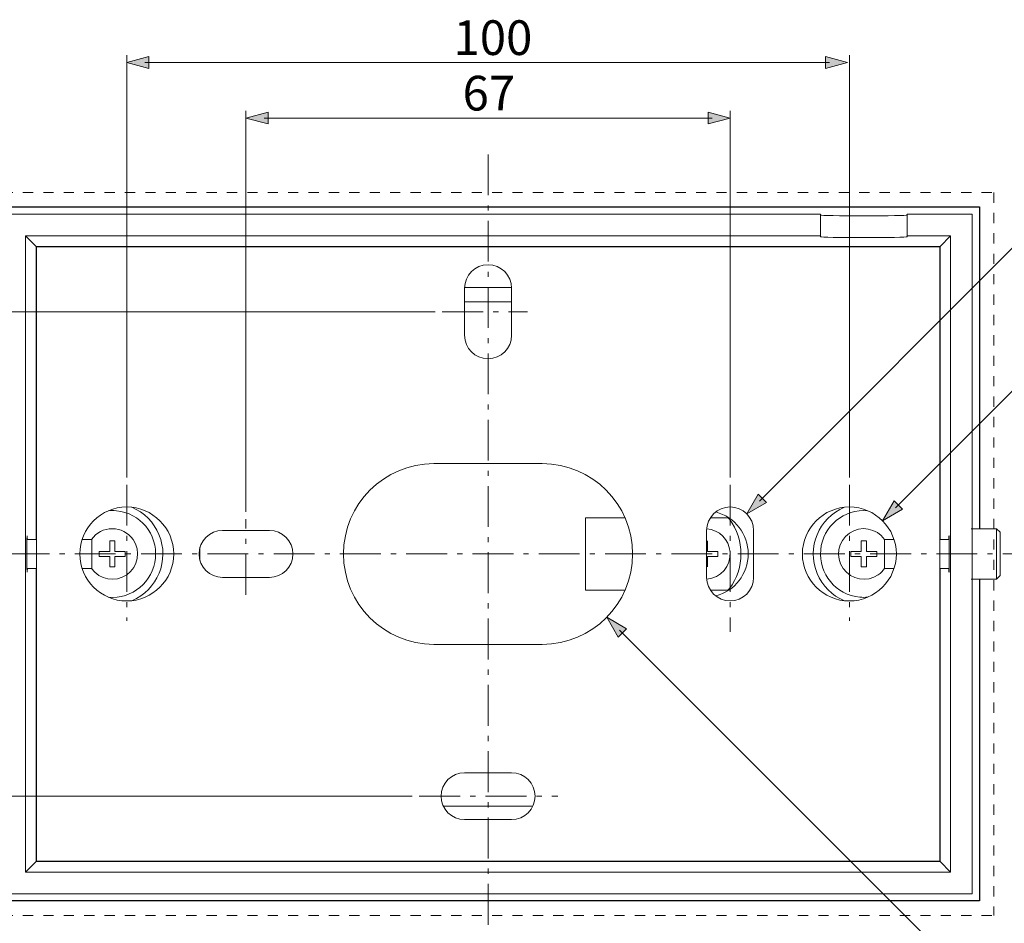
# Model space of a CAD drawing. Units: inches. Extents: x -46 to 344, y -33 to 243.
# Drawn here: x 6 to 74, y 2 to 64 of the extents above; entities that cross this region are included whole.
import ezdxf

# ---------------------------------------------------------------- set-up
doc = ezdxf.new("R2010")
doc.units = ezdxf.units.IN
doc.header["$MEASUREMENT"] = 0
for name, pattern in [('AI-Linetype-1', [4.586111, 2.822222, -0.705556, 0.352778, -0.705556]), ('AI-Linetype-11', [1.411111, 0.705556, -0.705556]), ('AI-Linetype-12', [1.411111, 0.705556, -0.705556]), ('AI-Linetype-2', [4.586111, 2.822222, -0.705556, 0.352778, -0.705556]), ('AI-Linetype-3', [4.586111, 2.822222, -0.705556, 0.352778, -0.705556]), ('AI-Linetype-4', [4.586111, 2.822222, -0.705556, 0.352778, -0.705556]), ('AI-Linetype-5', [4.586111, 2.822222, -0.705556, 0.352778, -0.705556]), ('AI-Linetype-6', [4.586111, 2.822222, -0.705556, 0.352778, -0.705556]), ('AI-Linetype-7', [4.586111, 2.822222, -0.705556, 0.352778, -0.705556]), ('AI-Linetype-8', [4.586111, 2.822222, -0.705556, 0.352778, -0.705556]), ('AI-Linetype-9', [1.411111, 0.705556, -0.705556])]:
    doc.linetypes.add(name, pattern=pattern)
doc.layers.add('レイヤー 1', color=7, linetype='Continuous')

# ---------------------------------------------------------------- blocks, each defined once
blk = doc.blocks.new('block 108')
at = {"layer": 'レイヤー 1', "color": 7, "lineweight": 18}
blk.add_lwpolyline([(71.391, 25.542), (73.141, 25.542)], dxfattribs=at)
blk = doc.blocks.new('block 109')
at = {"layer": 'レイヤー 1', "color": 7, "lineweight": 18}
blk.add_lwpolyline([(73.141, 29.042), (71.391, 29.042)], dxfattribs=at)
blk = doc.blocks.new('block 110')
at = {"layer": 'レイヤー 1', "color": 7, "lineweight": 18}
blk.add_lwpolyline([(73.141, 25.542), (73.391, 25.792)], dxfattribs=at)
blk = doc.blocks.new('block 111')
at = {"layer": 'レイヤー 1', "color": 7, "lineweight": 18}
blk.add_lwpolyline([(73.391, 28.792), (73.141, 29.042)], dxfattribs=at)
blk = doc.blocks.new('block 112')
at = {"layer": 'レイヤー 1', "color": 7, "lineweight": 18}
blk.add_lwpolyline([(69.871, 28.293), (69.216, 28.293)], dxfattribs=at)
blk = doc.blocks.new('block 113')
at = {"layer": 'レイヤー 1', "color": 7, "lineweight": 18}
blk.add_lwpolyline([(66.058, 28.293), (65.391, 28.293)], dxfattribs=at)
blk = doc.blocks.new('block 114')
at = {"layer": 'レイヤー 1', "color": 7, "lineweight": 18}
blk.add_lwpolyline([(65.391, 26.292), (66.058, 26.292)], dxfattribs=at)
blk = doc.blocks.new('block 115')
at = {"layer": 'レイヤー 1', "color": 7, "lineweight": 18}
blk.add_lwpolyline([(69.216, 26.292), (69.871, 26.292)], dxfattribs=at)
blk = doc.blocks.new('block 120')
at = {"layer": 'レイヤー 1', "color": 7, "lineweight": 18}
blk.add_lwpolyline([(6.061, 26.292), (6.716, 26.292)], dxfattribs=at)
blk = doc.blocks.new('block 121')
at = {"layer": 'レイヤー 1', "color": 7, "lineweight": 18}
blk.add_lwpolyline([(9.874, 26.292), (10.541, 26.292)], dxfattribs=at)
blk = doc.blocks.new('block 122')
at = {"layer": 'レイヤー 1', "color": 7, "lineweight": 18}
blk.add_lwpolyline([(10.541, 28.293), (9.874, 28.293)], dxfattribs=at)
blk = doc.blocks.new('block 123')
at = {"layer": 'レイヤー 1', "color": 7, "lineweight": 18}
blk.add_lwpolyline([(6.716, 28.293), (6.061, 28.293)], dxfattribs=at)
blk = doc.blocks.new('block 124')
at = {"layer": 'レイヤー 1', "color": 7, "lineweight": 18}
blk.add_lwpolyline([(44.716, 29.792), (44.716, 24.792)], dxfattribs=at)
blk = doc.blocks.new('block 125')
at = {"layer": 'レイヤー 1', "color": 7, "lineweight": 18}
blk.add_lwpolyline([(73.141, 25.542), (73.141, 29.042)], dxfattribs=at)
blk = doc.blocks.new('block 126')
at = {"layer": 'レイヤー 1', "color": 7, "lineweight": 18}
blk.add_lwpolyline([(73.391, 28.792), (73.391, 25.792)], dxfattribs=at)
blk = doc.blocks.new('block 127')
at = {"layer": 'レイヤー 1', "color": 7, "lineweight": 18}
blk.add_lwpolyline([(65.391, 26.292), (65.391, 28.293)], dxfattribs=at)
blk = doc.blocks.new('block 130')
at = {"layer": 'レイヤー 1', "color": 7, "lineweight": 18}
blk.add_lwpolyline([(10.541, 28.293), (10.541, 26.292)], dxfattribs=at)
blk = doc.blocks.new('block 131')
at = {"layer": 'レイヤー 1', "color": 7, "lineweight": 18}
blk.add_lwpolyline([(44.716, 29.792), (47.444, 29.792)], dxfattribs=at)
blk = doc.blocks.new('block 132')
at = {"layer": 'レイヤー 1', "color": 7, "lineweight": 18}
blk.add_lwpolyline([(44.716, 24.792), (47.444, 24.792)], dxfattribs=at)
blk = doc.blocks.new('block 133')
at = {"layer": 'レイヤー 1', "color": 7, "lineweight": 18}
blk.add_open_spline([(54.666, 29.692), (54.619, 29.755), (54.545, 29.792), (54.466, 29.792)], degree=3, dxfattribs=at)
blk = doc.blocks.new('block 134')
at = {"layer": 'レイヤー 1', "color": 7, "lineweight": 18}
blk.add_open_spline([(54.666, 24.893), (55.733, 26.315), (55.733, 28.27), (54.666, 29.692)], degree=3, dxfattribs=at)
blk = doc.blocks.new('block 135')
at = {"layer": 'レイヤー 1', "color": 7, "lineweight": 18}
blk.add_open_spline([(54.466, 24.792), (54.545, 24.792), (54.619, 24.829), (54.666, 24.893)], degree=3, dxfattribs=at)
blk = doc.blocks.new('block 136')
at = {"layer": 'レイヤー 1', "color": 7, "lineweight": 18}
blk.add_lwpolyline([(53.347, 29.792), (54.466, 29.792)], dxfattribs=at)
blk = doc.blocks.new('block 137')
at = {"layer": 'レイヤー 1', "color": 7, "lineweight": 18}
blk.add_lwpolyline([(53.347, 24.792), (54.466, 24.792)], dxfattribs=at)
blk = doc.blocks.new('block 138')
at = {"layer": 'レイヤー 1', "color": 7, "lineweight": 18}
blk.add_lwpolyline([(64.141, 27.117), (64.141, 26.393)], dxfattribs=at)
blk = doc.blocks.new('block 139')
at = {"layer": 'レイヤー 1', "color": 7, "lineweight": 18}
blk.add_lwpolyline([(64.866, 27.117), (64.141, 27.117)], dxfattribs=at)
blk = doc.blocks.new('block 140')
at = {"layer": 'レイヤー 1', "color": 7, "lineweight": 18}
blk.add_lwpolyline([(64.866, 27.467), (64.866, 27.117)], dxfattribs=at)
blk = doc.blocks.new('block 141')
at = {"layer": 'レイヤー 1', "color": 7, "lineweight": 18}
blk.add_lwpolyline([(64.141, 27.467), (64.866, 27.467)], dxfattribs=at)
blk = doc.blocks.new('block 142')
at = {"layer": 'レイヤー 1', "color": 7, "lineweight": 18}
blk.add_lwpolyline([(64.141, 28.192), (64.141, 27.467)], dxfattribs=at)
blk = doc.blocks.new('block 143')
at = {"layer": 'レイヤー 1', "color": 7, "lineweight": 18}
blk.add_lwpolyline([(63.791, 28.192), (64.141, 28.192)], dxfattribs=at)
blk = doc.blocks.new('block 144')
at = {"layer": 'レイヤー 1', "color": 7, "lineweight": 18}
blk.add_lwpolyline([(63.791, 27.467), (63.791, 28.192)], dxfattribs=at)
blk = doc.blocks.new('block 145')
at = {"layer": 'レイヤー 1', "color": 7, "lineweight": 18}
blk.add_lwpolyline([(63.066, 27.467), (63.791, 27.467)], dxfattribs=at)
blk = doc.blocks.new('block 146')
at = {"layer": 'レイヤー 1', "color": 7, "lineweight": 18}
blk.add_lwpolyline([(63.066, 27.117), (63.066, 27.467)], dxfattribs=at)
blk = doc.blocks.new('block 147')
at = {"layer": 'レイヤー 1', "color": 7, "lineweight": 18}
blk.add_lwpolyline([(63.791, 27.117), (63.066, 27.117)], dxfattribs=at)
blk = doc.blocks.new('block 148')
at = {"layer": 'レイヤー 1', "color": 7, "lineweight": 18}
blk.add_lwpolyline([(63.791, 26.393), (63.791, 27.117)], dxfattribs=at)
blk = doc.blocks.new('block 149')
at = {"layer": 'レイヤー 1', "color": 7, "lineweight": 18}
blk.add_lwpolyline([(64.141, 26.393), (63.791, 26.393)], dxfattribs=at)
blk = doc.blocks.new('block 150')
at = {"layer": 'レイヤー 1', "color": 7, "lineweight": 18}
blk.add_open_spline([(65.402, 28.293), (64.85, 29.086), (63.759, 29.281), (62.966, 28.729), (62.173, 28.176), (61.978, 27.086), (62.53, 26.292), (63.082, 25.499), (64.173, 25.304), (64.966, 25.856), (65.136, 25.975), (65.284, 26.122), (65.402, 26.292)], degree=3, knots=[0, 0, 0, 0, 1, 1, 1, 2, 2, 2, 3, 3, 3, 4, 4, 4, 4], dxfattribs=at)
blk = doc.blocks.new('block 151')
at = {"layer": 'レイヤー 1', "color": 7, "lineweight": 18}
blk.add_lwpolyline([(12.141, 27.467), (12.866, 27.467)], dxfattribs=at)
blk = doc.blocks.new('block 152')
at = {"layer": 'レイヤー 1', "color": 7, "lineweight": 18}
blk.add_lwpolyline([(12.141, 28.192), (12.141, 27.467)], dxfattribs=at)
blk = doc.blocks.new('block 153')
at = {"layer": 'レイヤー 1', "color": 7, "lineweight": 18}
blk.add_lwpolyline([(11.791, 28.192), (12.141, 28.192)], dxfattribs=at)
blk = doc.blocks.new('block 154')
at = {"layer": 'レイヤー 1', "color": 7, "lineweight": 18}
blk.add_lwpolyline([(11.791, 27.467), (11.791, 28.192)], dxfattribs=at)
blk = doc.blocks.new('block 155')
at = {"layer": 'レイヤー 1', "color": 7, "lineweight": 18}
blk.add_lwpolyline([(11.066, 27.467), (11.791, 27.467)], dxfattribs=at)
blk = doc.blocks.new('block 156')
at = {"layer": 'レイヤー 1', "color": 7, "lineweight": 18}
blk.add_lwpolyline([(11.066, 27.117), (11.066, 27.467)], dxfattribs=at)
blk = doc.blocks.new('block 157')
at = {"layer": 'レイヤー 1', "color": 7, "lineweight": 18}
blk.add_lwpolyline([(11.791, 27.117), (11.066, 27.117)], dxfattribs=at)
blk = doc.blocks.new('block 158')
at = {"layer": 'レイヤー 1', "color": 7, "lineweight": 18}
blk.add_lwpolyline([(11.791, 26.393), (11.791, 27.117)], dxfattribs=at)
blk = doc.blocks.new('block 159')
at = {"layer": 'レイヤー 1', "color": 7, "lineweight": 18}
blk.add_lwpolyline([(12.141, 26.393), (11.791, 26.393)], dxfattribs=at)
blk = doc.blocks.new('block 160')
at = {"layer": 'レイヤー 1', "color": 7, "lineweight": 18}
blk.add_lwpolyline([(12.141, 27.117), (12.141, 26.393)], dxfattribs=at)
blk = doc.blocks.new('block 161')
at = {"layer": 'レイヤー 1', "color": 7, "lineweight": 18}
blk.add_lwpolyline([(12.866, 27.117), (12.141, 27.117)], dxfattribs=at)
blk = doc.blocks.new('block 162')
at = {"layer": 'レイヤー 1', "color": 7, "lineweight": 18}
blk.add_lwpolyline([(12.866, 27.467), (12.866, 27.117)], dxfattribs=at)
blk = doc.blocks.new('block 163')
at = {"layer": 'レイヤー 1', "color": 7, "lineweight": 18}
blk.add_open_spline([(11.966, 29.042), (11.394, 29.042), (10.857, 28.762), (10.53, 28.293)], degree=3, dxfattribs=at)
blk = doc.blocks.new('block 164')
at = {"layer": 'レイヤー 1', "color": 7, "lineweight": 18}
blk.add_open_spline([(10.53, 26.292), (11.082, 25.499), (12.173, 25.304), (12.966, 25.856), (13.759, 26.408), (13.955, 27.499), (13.402, 28.293), (13.075, 28.762), (12.539, 29.042), (11.966, 29.042)], degree=3, knots=[0, 0, 0, 0, 1, 1, 1, 2, 2, 2, 3, 3, 3, 3], dxfattribs=at)
blk = doc.blocks.new('block 165')
at = {"layer": 'レイヤー 1', "color": 7, "lineweight": 18}
blk.add_lwpolyline([(53.866, 27.117), (53.141, 27.117)], dxfattribs=at)
blk = doc.blocks.new('block 166')
at = {"layer": 'レイヤー 1', "color": 7, "lineweight": 18}
blk.add_lwpolyline([(53.866, 27.467), (53.866, 27.117)], dxfattribs=at)
blk = doc.blocks.new('block 167')
at = {"layer": 'レイヤー 1', "color": 7, "lineweight": 18}
blk.add_lwpolyline([(53.141, 27.467), (53.866, 27.467)], dxfattribs=at)
blk = doc.blocks.new('block 168')
at = {"layer": 'レイヤー 1', "color": 7, "lineweight": 18}
blk.add_lwpolyline([(53.141, 28.192), (53.141, 27.467)], dxfattribs=at)
blk = doc.blocks.new('block 169')
at = {"layer": 'レイヤー 1', "color": 7, "lineweight": 18}
blk.add_lwpolyline([(53.141, 27.117), (53.141, 26.393)], dxfattribs=at)
blk = doc.blocks.new('block 170')
at = {"layer": 'レイヤー 1', "color": 7, "lineweight": 18}
blk.add_open_spline([(53.095, 25.547), (54.059, 25.619), (54.783, 26.458), (54.711, 27.422), (54.647, 28.286), (53.96, 28.974), (53.095, 29.038)], degree=3, knots=[0, 0, 0, 0, 1, 1, 1, 2, 2, 2, 2], dxfattribs=at)
blk = doc.blocks.new('block 171')
at = {"layer": 'レイヤー 1', "color": 7, "lineweight": 25}
blk.add_lwpolyline([(3.966, 51.292), (71.966, 51.292)], dxfattribs=at)
blk = doc.blocks.new('block 172')
at = {"layer": 'レイヤー 1', "color": 7, "lineweight": 25}
blk.add_lwpolyline([(71.966, 51.292), (71.966, 29.042)], dxfattribs=at)
blk = doc.blocks.new('block 173')
at = {"layer": 'レイヤー 1', "color": 7, "lineweight": 25}
blk.add_lwpolyline([(71.966, 25.542), (71.966, 3.292)], dxfattribs=at)
blk = doc.blocks.new('block 176')
at = {"layer": 'レイヤー 1', "color": 7, "lineweight": 25}
blk.add_lwpolyline([(71.966, 3.292), (3.966, 3.292)], dxfattribs=at)
blk = doc.blocks.new('block 177')
at = {"layer": 'レイヤー 1', "color": 7, "lineweight": 18}
blk.add_open_spline([(16.216, 27.292), (16.216, 29.087), (14.761, 30.542), (12.966, 30.542), (11.171, 30.542), (9.716, 29.087), (9.716, 27.292), (9.716, 25.497), (11.171, 24.042), (12.966, 24.042), (14.761, 24.042), (16.216, 25.497), (16.216, 27.292), (16.216, 27.292), (16.216, 27.292), (16.216, 27.292)], degree=3, knots=[0, 0, 0, 0, 1, 1, 1, 2, 2, 2, 3, 3, 3, 4, 4, 4, 5, 5, 5, 5], dxfattribs=at)
blk = doc.blocks.new('block 178')
at = {"layer": 'レイヤー 1', "color": 7, "lineweight": 18}
blk.add_lwpolyline([(41.716, 21.042), (34.216, 21.042)], dxfattribs=at)
blk = doc.blocks.new('block 179')
at = {"layer": 'レイヤー 1', "color": 7, "lineweight": 18}
blk.add_open_spline([(41.716, 21.042), (45.168, 21.042), (47.966, 23.841), (47.966, 27.292), (47.966, 30.744), (45.168, 33.542), (41.716, 33.542)], degree=3, knots=[0, 0, 0, 0, 1, 1, 1, 2, 2, 2, 2], dxfattribs=at)
blk = doc.blocks.new('block 180')
at = {"layer": 'レイヤー 1', "color": 7, "lineweight": 18}
blk.add_lwpolyline([(34.216, 33.542), (41.716, 33.542)], dxfattribs=at)
blk = doc.blocks.new('block 181')
at = {"layer": 'レイヤー 1', "color": 7, "lineweight": 18}
blk.add_open_spline([(34.216, 33.542), (30.764, 33.542), (27.966, 30.744), (27.966, 27.292), (27.966, 23.841), (30.764, 21.042), (34.216, 21.042)], degree=3, knots=[0, 0, 0, 0, 1, 1, 1, 2, 2, 2, 2], dxfattribs=at)
blk = doc.blocks.new('block 182')
at = {"layer": 'レイヤー 1', "color": 7, "lineweight": 18}
blk.add_lwpolyline([(22.841, 25.667), (19.591, 25.667)], dxfattribs=at)
blk = doc.blocks.new('block 183')
at = {"layer": 'レイヤー 1', "color": 7, "lineweight": 18}
blk.add_open_spline([(22.841, 25.667), (23.739, 25.667), (24.466, 26.395), (24.466, 27.292), (24.466, 28.19), (23.739, 28.917), (22.841, 28.917)], degree=3, knots=[0, 0, 0, 0, 1, 1, 1, 2, 2, 2, 2], dxfattribs=at)
blk = doc.blocks.new('block 184')
at = {"layer": 'レイヤー 1', "color": 7, "lineweight": 18}
blk.add_lwpolyline([(19.591, 28.917), (22.841, 28.917)], dxfattribs=at)
blk = doc.blocks.new('block 185')
at = {"layer": 'レイヤー 1', "color": 7, "lineweight": 18}
blk.add_open_spline([(19.591, 28.917), (18.694, 28.917), (17.966, 28.19), (17.966, 27.292), (17.966, 26.395), (18.694, 25.667), (19.591, 25.667)], degree=3, knots=[0, 0, 0, 0, 1, 1, 1, 2, 2, 2, 2], dxfattribs=at)
blk = doc.blocks.new('block 186')
at = {"layer": 'レイヤー 1', "color": 7, "lineweight": 18}
blk.add_lwpolyline([(39.591, 45.667), (39.591, 42.417)], dxfattribs=at)
blk = doc.blocks.new('block 187')
at = {"layer": 'レイヤー 1', "color": 7, "lineweight": 18}
blk.add_open_spline([(39.591, 45.667), (39.591, 46.565), (38.864, 47.293), (37.966, 47.293), (37.069, 47.293), (36.341, 46.565), (36.341, 45.667)], degree=3, knots=[0, 0, 0, 0, 1, 1, 1, 2, 2, 2, 2], dxfattribs=at)
blk = doc.blocks.new('block 188')
at = {"layer": 'レイヤー 1', "color": 7, "lineweight": 18}
blk.add_lwpolyline([(36.341, 42.417), (36.341, 45.667)], dxfattribs=at)
blk = doc.blocks.new('block 189')
at = {"layer": 'レイヤー 1', "color": 7, "lineweight": 18}
blk.add_open_spline([(36.341, 42.417), (36.341, 41.52), (37.069, 40.792), (37.966, 40.792), (38.864, 40.792), (39.591, 41.52), (39.591, 42.417)], degree=3, knots=[0, 0, 0, 0, 1, 1, 1, 2, 2, 2, 2], dxfattribs=at)
blk = doc.blocks.new('block 190')
at = {"layer": 'レイヤー 1', "color": 7, "lineweight": 18}
blk.add_lwpolyline([(6.716, 48.542), (6.716, 6.042)], dxfattribs=at)
blk = doc.blocks.new('block 191')
at = {"layer": 'レイヤー 1', "color": 7, "lineweight": 18}
blk.add_lwpolyline([(6.716, 48.542), (69.216, 48.542)], dxfattribs=at)
blk = doc.blocks.new('block 192')
at = {"layer": 'レイヤー 1', "color": 7, "lineweight": 18}
blk.add_lwpolyline([(6.716, 6.042), (69.216, 6.042)], dxfattribs=at)
blk = doc.blocks.new('block 193')
at = {"layer": 'レイヤー 1', "color": 7, "lineweight": 18}
blk.add_lwpolyline([(39.591, 8.917), (36.341, 8.917)], dxfattribs=at)
blk = doc.blocks.new('block 194')
at = {"layer": 'レイヤー 1', "color": 7, "lineweight": 18}
blk.add_open_spline([(39.591, 8.917), (40.489, 8.917), (41.216, 9.645), (41.216, 10.542), (41.216, 11.44), (40.489, 12.167), (39.591, 12.167)], degree=3, knots=[0, 0, 0, 0, 1, 1, 1, 2, 2, 2, 2], dxfattribs=at)
blk = doc.blocks.new('block 195')
at = {"layer": 'レイヤー 1', "color": 7, "lineweight": 18}
blk.add_lwpolyline([(36.341, 12.167), (39.591, 12.167)], dxfattribs=at)
blk = doc.blocks.new('block 196')
at = {"layer": 'レイヤー 1', "color": 7, "lineweight": 18}
blk.add_open_spline([(36.341, 12.167), (35.444, 12.167), (34.716, 11.44), (34.716, 10.542), (34.716, 9.645), (35.444, 8.917), (36.341, 8.917)], degree=3, knots=[0, 0, 0, 0, 1, 1, 1, 2, 2, 2, 2], dxfattribs=at)
blk = doc.blocks.new('block 197')
at = {"layer": 'レイヤー 1', "color": 7, "lineweight": 18}
blk.add_lwpolyline([(56.341, 28.917), (56.341, 25.667)], dxfattribs=at)
blk = doc.blocks.new('block 198')
at = {"layer": 'レイヤー 1', "color": 7, "lineweight": 18}
blk.add_open_spline([(56.341, 28.917), (56.341, 29.815), (55.614, 30.542), (54.716, 30.542), (53.819, 30.542), (53.091, 29.815), (53.091, 28.917)], degree=3, knots=[0, 0, 0, 0, 1, 1, 1, 2, 2, 2, 2], dxfattribs=at)
blk = doc.blocks.new('block 199')
at = {"layer": 'レイヤー 1', "color": 7, "lineweight": 18}
blk.add_lwpolyline([(53.091, 25.667), (53.091, 28.917)], dxfattribs=at)
blk = doc.blocks.new('block 200')
at = {"layer": 'レイヤー 1', "color": 7, "lineweight": 18}
blk.add_open_spline([(53.091, 25.667), (53.091, 24.77), (53.819, 24.042), (54.716, 24.042), (55.614, 24.042), (56.341, 24.77), (56.341, 25.667)], degree=3, knots=[0, 0, 0, 0, 1, 1, 1, 2, 2, 2, 2], dxfattribs=at)
blk = doc.blocks.new('block 201')
at = {"layer": 'レイヤー 1', "color": 7, "lineweight": 18}
blk.add_open_spline([(66.216, 27.292), (66.216, 29.087), (64.761, 30.542), (62.966, 30.542), (61.171, 30.542), (59.716, 29.087), (59.716, 27.292), (59.716, 25.497), (61.171, 24.042), (62.966, 24.042), (64.761, 24.042), (66.216, 25.497), (66.216, 27.292), (66.216, 27.292), (66.216, 27.292), (66.216, 27.292)], degree=3, knots=[0, 0, 0, 0, 1, 1, 1, 2, 2, 2, 3, 3, 3, 4, 4, 4, 5, 5, 5, 5], dxfattribs=at)
blk = doc.blocks.new('block 202')
at = {"layer": 'レイヤー 1', "color": 7, "lineweight": 18}
blk.add_lwpolyline([(69.216, 48.542), (69.216, 6.042)], dxfattribs=at)
blk = doc.blocks.new('block 203')
at = {"layer": 'レイヤー 1', "color": 7, "lineweight": 18}
blk.add_lwpolyline([(5.967, 5.293), (5.967, 49.292)], dxfattribs=at)
blk = doc.blocks.new('block 204')
at = {"layer": 'レイヤー 1', "color": 7, "lineweight": 18}
blk.add_lwpolyline([(69.966, 5.293), (5.967, 5.293)], dxfattribs=at)
blk = doc.blocks.new('block 205')
at = {"layer": 'レイヤー 1', "color": 7, "lineweight": 18}
blk.add_lwpolyline([(69.966, 49.292), (69.966, 5.293)], dxfattribs=at)
blk = doc.blocks.new('block 206')
at = {"layer": 'レイヤー 1', "color": 7, "lineweight": 18}
blk.add_lwpolyline([(66.966, 49.292), (69.966, 49.292)], dxfattribs=at)
blk = doc.blocks.new('block 207')
at = {"layer": 'レイヤー 1', "color": 7, "lineweight": 18}
blk.add_lwpolyline([(66.966, 50.792), (66.966, 49.292)], dxfattribs=at)
blk = doc.blocks.new('block 208')
at = {"layer": 'レイヤー 1', "color": 7, "lineweight": 18}
blk.add_lwpolyline([(66.966, 50.792), (71.466, 50.792)], dxfattribs=at)
blk = doc.blocks.new('block 209')
at = {"layer": 'レイヤー 1', "color": 7, "lineweight": 18}
blk.add_lwpolyline([(71.466, 50.792), (71.466, 3.792)], dxfattribs=at)
blk = doc.blocks.new('block 210')
at = {"layer": 'レイヤー 1', "color": 7, "lineweight": 18}
blk.add_lwpolyline([(71.466, 3.792), (4.466, 3.792)], dxfattribs=at)
blk = doc.blocks.new('block 212')
at = {"layer": 'レイヤー 1', "color": 7, "lineweight": 18}
blk.add_lwpolyline([(4.466, 50.792), (60.966, 50.792)], dxfattribs=at)
blk = doc.blocks.new('block 213')
at = {"layer": 'レイヤー 1', "color": 7, "lineweight": 18}
blk.add_lwpolyline([(60.966, 50.792), (60.966, 49.292)], dxfattribs=at)
blk = doc.blocks.new('block 214')
at = {"layer": 'レイヤー 1', "color": 7, "lineweight": 18}
blk.add_lwpolyline([(5.967, 49.292), (60.966, 49.292)], dxfattribs=at)
blk = doc.blocks.new('block 215')
at = {"layer": 'レイヤー 1', "color": 7, "lineweight": 18}
blk.add_lwpolyline([(69.236, 6.023), (6.697, 6.023)], dxfattribs=at)
blk = doc.blocks.new('block 216')
at = {"layer": 'レイヤー 1', "color": 7, "lineweight": 18}
blk.add_lwpolyline([(69.966, 5.293), (69.236, 6.023)], dxfattribs=at)
blk = doc.blocks.new('block 217')
at = {"layer": 'レイヤー 1', "color": 7, "lineweight": 18}
blk.add_lwpolyline([(5.967, 5.293), (6.697, 6.023)], dxfattribs=at)
blk = doc.blocks.new('block 218')
at = {"layer": 'レイヤー 1', "color": 7, "lineweight": 18}
blk.add_lwpolyline([(69.236, 48.562), (69.236, 28.293)], dxfattribs=at)
blk = doc.blocks.new('block 219')
at = {"layer": 'レイヤー 1', "color": 7, "lineweight": 18}
blk.add_lwpolyline([(69.236, 26.292), (69.236, 6.023)], dxfattribs=at)
blk = doc.blocks.new('block 220')
at = {"layer": 'レイヤー 1', "color": 7, "lineweight": 18}
blk.add_lwpolyline([(69.966, 49.292), (69.236, 48.562)], dxfattribs=at)
blk = doc.blocks.new('block 221')
at = {"layer": 'レイヤー 1', "color": 7, "lineweight": 18}
blk.add_open_spline([(69.881, 27.292), (69.881, 27.983), (69.87, 28.542), (69.856, 28.542), (69.851, 28.542), (69.845, 28.455), (69.841, 28.293)], degree=3, knots=[0, 0, 0, 0, 1, 1, 1, 2, 2, 2, 2], dxfattribs=at)
blk = doc.blocks.new('block 222')
at = {"layer": 'レイヤー 1', "color": 7, "lineweight": 18}
blk.add_open_spline([(69.841, 26.292), (69.852, 25.878), (69.867, 25.99), (69.876, 26.542), (69.879, 26.759), (69.881, 27.022), (69.881, 27.292)], degree=3, knots=[0, 0, 0, 0, 1, 1, 1, 2, 2, 2, 2], dxfattribs=at)
blk = doc.blocks.new('block 223')
at = {"layer": 'レイヤー 1', "color": 7, "lineweight": 18}
blk.add_lwpolyline([(6.697, 6.023), (6.697, 26.292)], dxfattribs=at)
blk = doc.blocks.new('block 224')
at = {"layer": 'レイヤー 1', "color": 7, "lineweight": 18}
blk.add_lwpolyline([(6.697, 28.293), (6.697, 48.562)], dxfattribs=at)
blk = doc.blocks.new('block 225')
at = {"layer": 'レイヤー 1', "color": 7, "lineweight": 18}
blk.add_lwpolyline([(5.967, 49.292), (6.697, 48.562)], dxfattribs=at)
blk = doc.blocks.new('block 226')
at = {"layer": 'レイヤー 1', "color": 7, "lineweight": 18}
blk.add_open_spline([(6.092, 28.293), (6.081, 28.707), (6.065, 28.595), (6.056, 28.042), (6.048, 27.49), (6.05, 26.707), (6.061, 26.292), (6.07, 25.959), (6.083, 25.959), (6.092, 26.292)], degree=3, knots=[0, 0, 0, 0, 1, 1, 1, 2, 2, 2, 3, 3, 3, 3], dxfattribs=at)
blk = doc.blocks.new('block 227')
at = {"layer": 'レイヤー 1', "color": 7, "lineweight": 18}
blk.add_open_spline([(60.966, 49.232), (60.966, 49.199), (62.309, 49.172), (63.966, 49.172), (65.623, 49.172), (66.966, 49.199), (66.966, 49.232)], degree=3, knots=[0, 0, 0, 0, 1, 1, 1, 2, 2, 2, 2], dxfattribs=at)
blk = doc.blocks.new('block 228')
at = {"layer": 'レイヤー 1', "color": 7, "lineweight": 18}
blk.add_lwpolyline([(6.697, 48.562), (69.236, 48.562)], dxfattribs=at)
blk = doc.blocks.new('block 229')
at = {"layer": 'レイヤー 1', "color": 7, "lineweight": 18}
blk.add_lwpolyline([(60.966, 49.292), (60.966, 49.232)], dxfattribs=at)
blk = doc.blocks.new('block 230')
at = {"layer": 'レイヤー 1', "color": 7, "lineweight": 18}
blk.add_lwpolyline([(66.966, 49.232), (66.966, 49.292)], dxfattribs=at)
blk = doc.blocks.new('block 231')
at = {"layer": 'レイヤー 1', "color": 7, "lineweight": 18}
blk.add_open_spline([(60.966, 50.732), (60.966, 50.699), (62.309, 50.673), (63.966, 50.673), (65.623, 50.673), (66.966, 50.699), (66.966, 50.732)], degree=3, knots=[0, 0, 0, 0, 1, 1, 1, 2, 2, 2, 2], dxfattribs=at)
blk = doc.blocks.new('block 232')
at = {"layer": 'レイヤー 1', "color": 7, "lineweight": 18}
blk.add_open_spline([(53.715, 24.387), (55.04, 24.729), (55.966, 25.924), (55.966, 27.292)], degree=3, dxfattribs=at)
blk = doc.blocks.new('block 233')
at = {"layer": 'レイヤー 1', "color": 7, "lineweight": 18}
blk.add_open_spline([(55.966, 27.292), (55.966, 28.661), (55.04, 29.856), (53.715, 30.197)], degree=3, dxfattribs=at)
blk = doc.blocks.new('block 234')
at = {"layer": 'レイヤー 1', "color": 7, "lineweight": 18}
blk.add_lwpolyline([(41.066, 9.859), (34.867, 9.859)], dxfattribs=at)
blk = doc.blocks.new('block 235')
at = {"layer": 'レイヤー 1', "color": 7, "lineweight": 18}
blk.add_lwpolyline([(18.033, 26.832), (18.033, 27.753)], dxfattribs=at)
blk = doc.blocks.new('block 236')
at = {"layer": 'レイヤー 1', "color": 7, "lineweight": 18}
blk.add_lwpolyline([(36.341, 44.726), (39.591, 44.726)], dxfattribs=at)
blk = doc.blocks.new('block 237')
at = {"layer": 'レイヤー 1', "color": 7, "lineweight": 18}
blk.add_lwpolyline([(36.342, 45.726), (39.59, 45.726)], dxfattribs=at)
blk = doc.blocks.new('block 238')
at = {"layer": 'レイヤー 1', "color": 7, "lineweight": 18}
blk.add_open_spline([(13.31, 24.061), (15.095, 24.803), (15.94, 26.851), (15.198, 28.636), (14.843, 29.49), (14.164, 30.169), (13.31, 30.524)], degree=3, knots=[0, 0, 0, 0, 1, 1, 1, 2, 2, 2, 2], dxfattribs=at)
blk = doc.blocks.new('block 239')
at = {"layer": 'レイヤー 1', "color": 7, "lineweight": 18}
blk.add_open_spline([(11.685, 24.305), (13.335, 24.15), (14.798, 25.362), (14.953, 27.011), (15.108, 28.661), (13.897, 30.124), (12.247, 30.279), (12.06, 30.297), (11.872, 30.297), (11.685, 30.279)], degree=3, knots=[0, 0, 0, 0, 1, 1, 1, 2, 2, 2, 3, 3, 3, 3], dxfattribs=at)
blk = doc.blocks.new('block 240')
at = {"layer": 'レイヤー 1', "color": 7, "lineweight": 18}
blk.add_open_spline([(64.248, 30.279), (62.598, 30.435), (61.135, 29.223), (60.98, 27.574), (60.824, 25.924), (62.035, 24.461), (63.685, 24.305), (63.872, 24.288), (64.06, 24.288), (64.248, 24.305)], degree=3, knots=[0, 0, 0, 0, 1, 1, 1, 2, 2, 2, 3, 3, 3, 3], dxfattribs=at)
blk = doc.blocks.new('block 241')
at = {"layer": 'レイヤー 1', "color": 7, "lineweight": 18}
blk.add_open_spline([(62.622, 30.524), (60.838, 29.782), (59.992, 27.733), (60.734, 25.949), (61.09, 25.094), (61.768, 24.416), (62.622, 24.061)], degree=3, knots=[0, 0, 0, 0, 1, 1, 1, 2, 2, 2, 2], dxfattribs=at)
blk = doc.blocks.new('block 242')
at = {"layer": 'レイヤー 1', "color": 7, "linetype": 'AI-Linetype-1', "lineweight": 9}
blk.add_lwpolyline([(0.205, 27.292), (75.309, 27.292)], dxfattribs=at)
blk = doc.blocks.new('block 243')
at = {"layer": 'レイヤー 1', "color": 7, "linetype": 'AI-Linetype-2', "lineweight": 9}
blk.add_lwpolyline([(37.966, 54.923), (37.966, -0.732)], dxfattribs=at)
blk = doc.blocks.new('block 244')
at = {"layer": 'レイヤー 1', "color": 7, "linetype": 'AI-Linetype-3', "lineweight": 9}
blk.add_lwpolyline([(34.802, 44.042), (40.689, 44.042)], dxfattribs=at)
blk = doc.blocks.new('block 245')
at = {"layer": 'レイヤー 1', "color": 7, "linetype": 'AI-Linetype-4', "lineweight": 9}
blk.add_lwpolyline([(33.209, 10.542), (42.788, 10.542)], dxfattribs=at)
blk = doc.blocks.new('block 246')
at = {"layer": 'レイヤー 1', "color": 7, "linetype": 'AI-Linetype-5', "lineweight": 9}
blk.add_lwpolyline([(21.216, 24.467), (21.216, 29.707)], dxfattribs=at)
blk = doc.blocks.new('block 247')
at = {"layer": 'レイヤー 1', "color": 7, "linetype": 'AI-Linetype-6', "lineweight": 9}
blk.add_lwpolyline([(54.716, 32.081), (54.716, 21.896)], dxfattribs=at)
blk = doc.blocks.new('block 248')
at = {"layer": 'レイヤー 1', "color": 7, "linetype": 'AI-Linetype-7', "lineweight": 9}
blk.add_lwpolyline([(12.966, 32.081), (12.966, 22.671)], dxfattribs=at)
blk = doc.blocks.new('block 249')
at = {"layer": 'レイヤー 1', "color": 7, "linetype": 'AI-Linetype-8', "lineweight": 9}
blk.add_lwpolyline([(62.966, 32.081), (62.966, 22.671)], dxfattribs=at)
blk = doc.blocks.new('block 250')
at = {"layer": 'レイヤー 1', "color": 7, "linetype": 'AI-Linetype-9', "lineweight": 18}
blk.add_lwpolyline([(2.966, 52.292), (72.966, 52.292)], dxfattribs=at)
blk = doc.blocks.new('block 252')
at = {"layer": 'レイヤー 1', "color": 7, "linetype": 'AI-Linetype-11', "lineweight": 18}
blk.add_lwpolyline([(2.966, 2.292), (72.966, 2.292)], dxfattribs=at)
blk = doc.blocks.new('block 253')
at = {"layer": 'レイヤー 1', "color": 7, "linetype": 'AI-Linetype-12', "lineweight": 18}
blk.add_lwpolyline([(72.966, 52.292), (72.966, 2.292)], dxfattribs=at)
blk = doc.blocks.new('block 255')
at = {"layer": 'レイヤー 1', "color": 7, "lineweight": 9}
blk.add_lwpolyline([(21.216, 30.207), (21.216, 57.943)], dxfattribs=at)
blk = doc.blocks.new('block 256')
at = {"layer": 'レイヤー 1', "color": 7, "lineweight": 9}
blk.add_lwpolyline([(54.716, 32.581), (54.716, 57.943)], dxfattribs=at)
blk = doc.blocks.new('block 262')
at = {"layer": 'レイヤー 1'}
h = blk.add_hatch(color=7, dxfattribs=at)
h.dxf.hatch_style = 2
h.paths.add_polyline_path([(22.746, 57.033), (21.216, 57.443), (22.746, 57.853)])
at = {"layer": 'レイヤー 1', "lineweight": 0}
blk.add_lwpolyline([(22.746, 57.033), (21.216, 57.443), (22.746, 57.853), (22.746, 57.033)], dxfattribs=at)
blk = doc.blocks.new('block 263')
at = {"layer": 'レイヤー 1'}
h = blk.add_hatch(color=7, dxfattribs=at)
h.dxf.hatch_style = 2
h.paths.add_polyline_path([(53.186, 57.033), (54.716, 57.443), (53.186, 57.853)])
at = {"layer": 'レイヤー 1', "lineweight": 0}
blk.add_lwpolyline([(53.186, 57.033), (54.716, 57.443), (53.186, 57.853), (53.186, 57.033)], dxfattribs=at)
blk = doc.blocks.new('block 261')
at = {"layer": 'レイヤー 1', "color": 7, "lineweight": 9}
blk.add_lwpolyline([(22.467, 57.443), (53.466, 57.443)], dxfattribs=at)
at = {"layer": 'レイヤー 1'}
for name in ['block 262', 'block 263']:
    blk.add_blockref(name, (0, 0), dxfattribs=at)
blk = doc.blocks.new('block 260')
at = {"layer": 'レイヤー 1'}
blk.add_blockref('block 261', (0, 0), dxfattribs=at)
blk = doc.blocks.new('block 259')
at = {"layer": 'レイヤー 1'}
blk.add_blockref('block 260', (0, 0), dxfattribs=at)
blk = doc.blocks.new('block 258')
at = {"layer": 'レイヤー 1'}
blk.add_blockref('block 259', (0, 0), dxfattribs=at)
blk = doc.blocks.new('block 257')
at = {"layer": 'レイヤー 1'}
blk.add_blockref('block 258', (0, 0), dxfattribs=at)
blk = doc.blocks.new('block 264')
at = {"layer": 'レイヤー 1', "color": 7, "insert": (36.205, 57.963), "char_height": 2.39889, "attachment_point": 7}
blk.add_mtext('\\fMS PGothic|b0|i0|c0|p34;\\W1;67', dxfattribs=at)
blk = doc.blocks.new('block 254')
at = {"layer": 'レイヤー 1'}
for name in ['block 264', 'block 255', 'block 256', 'block 257']:
    blk.add_blockref(name, (0, 0), dxfattribs=at)
blk = doc.blocks.new('block 266')
at = {"layer": 'レイヤー 1', "color": 7, "lineweight": 9}
blk.add_lwpolyline([(34.302, 44.042), (-5.959, 44.042)], dxfattribs=at)
blk = doc.blocks.new('block 267')
at = {"layer": 'レイヤー 1', "color": 7, "lineweight": 9}
blk.add_lwpolyline([(32.709, 10.542), (-5.959, 10.542)], dxfattribs=at)
blk = doc.blocks.new('block 273')
at = {"layer": 'レイヤー 1'}
h = blk.add_hatch(color=7, dxfattribs=at)
h.dxf.hatch_style = 2
h.paths.add_polyline_path([(-5.869, 42.513), (-5.459, 44.042), (-5.049, 42.513)])
at = {"layer": 'レイヤー 1', "lineweight": 0}
blk.add_lwpolyline([(-5.869, 42.513), (-5.459, 44.042), (-5.049, 42.513), (-5.869, 42.513)], dxfattribs=at)
blk = doc.blocks.new('block 274')
at = {"layer": 'レイヤー 1'}
h = blk.add_hatch(color=7, dxfattribs=at)
h.dxf.hatch_style = 2
h.paths.add_polyline_path([(-5.869, 12.072), (-5.459, 10.542), (-5.049, 12.072)])
at = {"layer": 'レイヤー 1', "lineweight": 0}
blk.add_lwpolyline([(-5.869, 12.072), (-5.459, 10.542), (-5.049, 12.072), (-5.869, 12.072)], dxfattribs=at)
blk = doc.blocks.new('block 272')
at = {"layer": 'レイヤー 1', "color": 7, "lineweight": 9}
blk.add_lwpolyline([(-5.459, 42.792), (-5.459, 11.793)], dxfattribs=at)
at = {"layer": 'レイヤー 1'}
for name in ['block 273', 'block 274']:
    blk.add_blockref(name, (0, 0), dxfattribs=at)
blk = doc.blocks.new('block 271')
at = {"layer": 'レイヤー 1'}
blk.add_blockref('block 272', (0, 0), dxfattribs=at)
blk = doc.blocks.new('block 270')
at = {"layer": 'レイヤー 1'}
blk.add_blockref('block 271', (0, 0), dxfattribs=at)
blk = doc.blocks.new('block 269')
at = {"layer": 'レイヤー 1'}
blk.add_blockref('block 270', (0, 0), dxfattribs=at)
blk = doc.blocks.new('block 268')
at = {"layer": 'レイヤー 1'}
blk.add_blockref('block 269', (0, 0), dxfattribs=at)
blk = doc.blocks.new('block 275')
at = {"layer": 'レイヤー 1', "color": 7, "insert": (-5.965, 25.546), "char_height": 2.39889, "attachment_point": 7, "rotation": 90}
blk.add_mtext('\\fMS PGothic|b0|i0|c0|p34;\\W1;67', dxfattribs=at)
blk = doc.blocks.new('block 265')
at = {"layer": 'レイヤー 1'}
for name in ['block 266', 'block 268', 'block 275', 'block 267']:
    blk.add_blockref(name, (0, 0), dxfattribs=at)
blk = doc.blocks.new('block 277')
at = {"layer": 'レイヤー 1', "color": 7, "lineweight": 9}
blk.add_lwpolyline([(12.966, 32.581), (12.966, 61.781)], dxfattribs=at)
blk = doc.blocks.new('block 278')
at = {"layer": 'レイヤー 1', "color": 7, "lineweight": 9}
blk.add_lwpolyline([(62.966, 32.581), (62.966, 61.781)], dxfattribs=at)
blk = doc.blocks.new('block 284')
at = {"layer": 'レイヤー 1'}
h = blk.add_hatch(color=7, dxfattribs=at)
h.dxf.hatch_style = 2
h.paths.add_polyline_path([(14.496, 60.871), (12.966, 61.281), (14.496, 61.691)])
at = {"layer": 'レイヤー 1', "lineweight": 0}
blk.add_lwpolyline([(14.496, 60.871), (12.966, 61.281), (14.496, 61.691), (14.496, 60.871)], dxfattribs=at)
blk = doc.blocks.new('block 285')
at = {"layer": 'レイヤー 1'}
h = blk.add_hatch(color=7, dxfattribs=at)
h.dxf.hatch_style = 2
h.paths.add_polyline_path([(61.308, 60.871), (62.838, 61.281), (61.308, 61.691)])
at = {"layer": 'レイヤー 1', "lineweight": 0}
blk.add_lwpolyline([(61.308, 60.871), (62.838, 61.281), (61.308, 61.691), (61.308, 60.871)], dxfattribs=at)
blk = doc.blocks.new('block 283')
at = {"layer": 'レイヤー 1', "color": 7, "lineweight": 9}
blk.add_lwpolyline([(14.217, 61.281), (61.588, 61.281)], dxfattribs=at)
at = {"layer": 'レイヤー 1'}
for name in ['block 284', 'block 285']:
    blk.add_blockref(name, (0, 0), dxfattribs=at)
blk = doc.blocks.new('block 282')
at = {"layer": 'レイヤー 1'}
blk.add_blockref('block 283', (0, 0), dxfattribs=at)
blk = doc.blocks.new('block 281')
at = {"layer": 'レイヤー 1'}
blk.add_blockref('block 282', (0, 0), dxfattribs=at)
blk = doc.blocks.new('block 280')
at = {"layer": 'レイヤー 1'}
blk.add_blockref('block 281', (0, 0), dxfattribs=at)
blk = doc.blocks.new('block 279')
at = {"layer": 'レイヤー 1'}
blk.add_blockref('block 280', (0, 0), dxfattribs=at)
blk = doc.blocks.new('block 286')
at = {"layer": 'レイヤー 1', "color": 7, "insert": (35.579, 61.801), "char_height": 2.39889, "attachment_point": 7}
blk.add_mtext('\\fMS PGothic|b0|i0|c0|p34;\\W1;100', dxfattribs=at)
blk = doc.blocks.new('block 276')
at = {"layer": 'レイヤー 1'}
for name in ['block 286', 'block 277', 'block 279', 'block 278']:
    blk.add_blockref(name, (0, 0), dxfattribs=at)
blk = doc.blocks.new('block 293')
at = {"layer": 'レイヤー 1'}
h = blk.add_hatch(color=7, dxfattribs=at)
h.dxf.hatch_style = 2
h.paths.add_polyline_path([(57.237, 30.858), (55.865, 30.066), (56.657, 31.438)])
at = {"layer": 'レイヤー 1', "lineweight": 0}
blk.add_lwpolyline([(57.237, 30.858), (55.865, 30.066), (56.657, 31.438), (57.237, 30.858)], dxfattribs=at)
blk = doc.blocks.new('block 292')
at = {"layer": 'レイヤー 1', "color": 7, "lineweight": 9}
blk.add_lwpolyline([(56.749, 30.95), (76.008, 50.209), (105.657, 50.209)], dxfattribs=at)
at = {"layer": 'レイヤー 1'}
blk.add_blockref('block 293', (0, 0), dxfattribs=at)
blk = doc.blocks.new('block 291')
at = {"layer": 'レイヤー 1'}
blk.add_blockref('block 292', (0, 0), dxfattribs=at)
blk = doc.blocks.new('block 290')
at = {"layer": 'レイヤー 1'}
blk.add_blockref('block 291', (0, 0), dxfattribs=at)
blk = doc.blocks.new('block 289')
at = {"layer": 'レイヤー 1'}
blk.add_blockref('block 290', (0, 0), dxfattribs=at)
blk = doc.blocks.new('block 288')
at = {"layer": 'レイヤー 1'}
blk.add_blockref('block 289', (0, 0), dxfattribs=at)
blk = doc.blocks.new('block 298')
at = {"layer": 'レイヤー 1'}
h = blk.add_hatch(color=7, dxfattribs=at)
h.dxf.hatch_style = 2
h.paths.add_polyline_path([(66.636, 30.382), (65.264, 29.591), (66.056, 30.962)])
at = {"layer": 'レイヤー 1', "lineweight": 0}
blk.add_lwpolyline([(66.636, 30.382), (65.264, 29.591), (66.056, 30.962), (66.636, 30.382)], dxfattribs=at)
blk = doc.blocks.new('block 297')
at = {"layer": 'レイヤー 1', "color": 7, "lineweight": 9}
blk.add_lwpolyline([(66.148, 30.475), (76.575, 40.901), (105.657, 40.901)], dxfattribs=at)
at = {"layer": 'レイヤー 1'}
blk.add_blockref('block 298', (0, 0), dxfattribs=at)
blk = doc.blocks.new('block 296')
at = {"layer": 'レイヤー 1'}
blk.add_blockref('block 297', (0, 0), dxfattribs=at)
blk = doc.blocks.new('block 295')
at = {"layer": 'レイヤー 1'}
blk.add_blockref('block 296', (0, 0), dxfattribs=at)
blk = doc.blocks.new('block 294')
at = {"layer": 'レイヤー 1'}
blk.add_blockref('block 295', (0, 0), dxfattribs=at)
blk = doc.blocks.new('block 303')
at = {"layer": 'レイヤー 1'}
h = blk.add_hatch(color=7, dxfattribs=at)
h.dxf.hatch_style = 2
h.paths.add_polyline_path([(46.968, 21.545), (46.177, 22.916), (47.548, 22.124)])
at = {"layer": 'レイヤー 1', "lineweight": 0}
blk.add_lwpolyline([(46.968, 21.545), (46.177, 22.916), (47.548, 22.124), (46.968, 21.545)], dxfattribs=at)
blk = doc.blocks.new('block 302')
at = {"layer": 'レイヤー 1', "color": 7, "lineweight": 9}
blk.add_lwpolyline([(47.061, 22.032), (71.591, -2.499), (101.6, -2.499)], dxfattribs=at)
at = {"layer": 'レイヤー 1'}
blk.add_blockref('block 303', (0, 0), dxfattribs=at)
blk = doc.blocks.new('block 301')
at = {"layer": 'レイヤー 1'}
blk.add_blockref('block 302', (0, 0), dxfattribs=at)
blk = doc.blocks.new('block 300')
at = {"layer": 'レイヤー 1'}
blk.add_blockref('block 301', (0, 0), dxfattribs=at)
blk = doc.blocks.new('block 299')
at = {"layer": 'レイヤー 1'}
blk.add_blockref('block 300', (0, 0), dxfattribs=at)

msp = doc.modelspace()

# ---------------------------------------------------------------- block references
at = {"layer": 'レイヤー 1'}
for name in ['block 276', 'block 254', 'block 243', 'block 250', 'block 253', 'block 171', 'block 172', 'block 212', 'block 213', 'block 231', 'block 207', 'block 208', 'block 209', 'block 288', 'block 203', 'block 214', 'block 225', 'block 229', 'block 227', 'block 206', 'block 230', 'block 220', 'block 205', 'block 224', 'block 228', 'block 190', 'block 191', 'block 202', 'block 218', 'block 187', 'block 188', 'block 237', 'block 186', 'block 236', 'block 265', 'block 244', 'block 189', 'block 294', 'block 181', 'block 180', 'block 179', 'block 248', 'block 247', 'block 249', 'block 177', 'block 239', 'block 238', 'block 198', 'block 233', 'block 201', 'block 241', 'block 240', 'block 246', 'block 124', 'block 131', 'block 136', 'block 133', 'block 134', 'block 226', 'block 163', 'block 164', 'block 185', 'block 184', 'block 183', 'block 199', 'block 170', 'block 197', 'block 150', 'block 109', 'block 111', 'block 125', 'block 126', 'block 123', 'block 122', 'block 130', 'block 153', 'block 154', 'block 152', 'block 168', 'block 143', 'block 144', 'block 142', 'block 113', 'block 127', 'block 112', 'block 221', 'block 242', 'block 155', 'block 156', 'block 151', 'block 162', 'block 235', 'block 167', 'block 232', 'block 166', 'block 145', 'block 146', 'block 141', 'block 140', 'block 222', 'block 157', 'block 158', 'block 160', 'block 161', 'block 165', 'block 169', 'block 147', 'block 148', 'block 138', 'block 139', 'block 120', 'block 223', 'block 121', 'block 159', 'block 149', 'block 114', 'block 115', 'block 219', 'block 182', 'block 200', 'block 108', 'block 173', 'block 110', 'block 132', 'block 137', 'block 135', 'block 299', 'block 178', 'block 196', 'block 195', 'block 194', 'block 245', 'block 234', 'block 193', 'block 217', 'block 215', 'block 192', 'block 216', 'block 204', 'block 210', 'block 176', 'block 252']:
    msp.add_blockref(name, (0, 0), dxfattribs=at)

doc.saveas('drawing.dxf')
